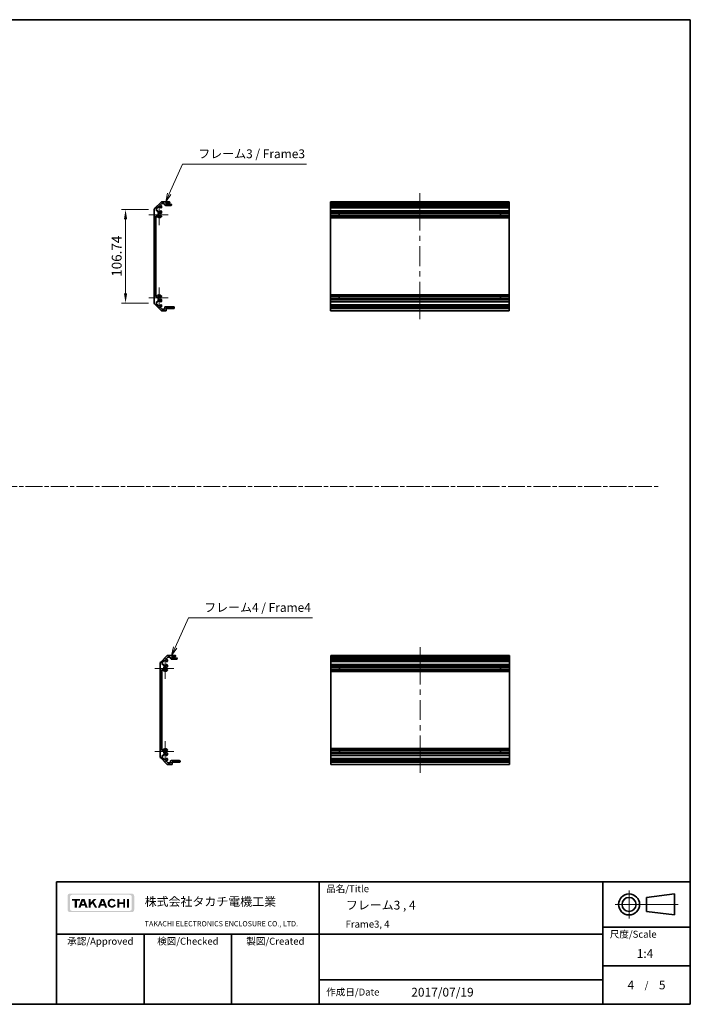
# Model space of a CAD drawing. Units: millimetres. Extents: x 0 to 8056, y -9 to 1405.
# Drawn here: x 6106 to 6873, y 0 to 1124 of the extents above; entities that cross this region are included whole.
import ezdxf
from ezdxf.enums import TextEntityAlignment as Align

# ---------------------------------------------------------------- set-up
doc = ezdxf.new("R2010")
doc.units = ezdxf.units.MM
doc.header["$LTSCALE"] = 4.5
doc.linetypes.add('CHAIN', pattern=[0.35429999999999995, 0.2362, -0.0295, 0.0591, -0.0295])
doc.layers.get('Defpoints').update_dxf_attribs({"lineweight": 25})
for name, color, linetype, lineweight in [('Border (ISO)', 7, 'Continuous', 35), ('Center Mark (ISO)', 131, 'Continuous', 18), ('Centerline (ISO)', 131, 'Continuous', 18), ('Dimension (ISO)', 7, 'Continuous', 18), ('Dimension (ISO) @ 1', 7, 'Continuous', 18), ('Hatch (ISO)', 1, 'Continuous', 18), ('Sketch Geometry (ISO)', 7, 'Continuous', 18), ('Symbol (ISO)', 7, 'Continuous', 18), ('Title (ISO)', 7, 'Continuous', 35), ('Visible (ISO)', 7, 'Continuous', 35), ('Visible Narrow (ISO)', 7, 'Continuous', 25)]:
    doc.layers.add(name, color=color, linetype=linetype, lineweight=lineweight)
doc.styles.add('Note Text (TK)', font='txt')
doc.styles.add('文字スタイル67', font='arial.ttf')
doc.dimstyles.new('Default - Method 1b (TK)', dxfattribs={"dimscale": 4.5, "dimtxt": 2.5, "dimasz": 2.5, "dimexe": 1, "dimexo": 1.499999999999999, "dimgap": 1, "dimtad": 1, "dimtoh": 1, "dimrnd": 1e-08, "dimdsep": 46, "dimtxsty": 'Note Text (TK)', "dimcen": 0.09, "dimdle": 5, "dimclrd": 100, "dimclre": 100, "dimclrt": 7, "dimadec": 1, "dimazin": 1, "dimtfac": 1, "dimtmove": 0, "dimatfit": 3, "dimfxl": 1, "dimtolj": 1, "dimlwd": -1, "dimlwe": -1, "dimarcsym": 0})

# ---------------------------------------------------------------- blocks, each defined once
blk = doc.blocks.new('図面枠 tk図枠')
at = {"layer": 'Border (ISO)'}
for p, q in [((14.49999999999999, 289), (405.4999999999997, 289)), ((405.4999999999997, 289), (405.4999999999997, 8.000000000000009)), ((14.50000000000001, 8.000000000000009), (405.4999999999997, 8.000000000000009))]:
    blk.add_line(p, q, dxfattribs=at)
blk = doc.blocks.new('表題欄 tk表題欄')
at = {"layer": 'Hatch (ISO)'}
h = blk.add_hatch(color=256, dxfattribs=at)
edge = h.paths.add_edge_path(flags=0)
edge.add_arc((95.57537688673351, 236.2990653650367), 0.5958259999999997, 269.9999999999897, 360)
edge.add_line((96.17120288673351, 236.2990653650368), (96.1712028867335, 239.7107813650365))
edge.add_arc((95.5753768867335, 239.7107813650366), 0.5958259999999997, 0, 90.0000000000068)
edge.add_line((95.57537688673342, 240.3066073650366), (79.13710888673356, 240.3066073650366))
edge.add_arc((79.13710888673353, 239.7107813650366), 0.5958259999999997, 89.99999999999744, 180)
edge.add_line((78.54128288673351, 239.7107813650365), (78.54128288673331, 236.2990653650368))
edge.add_arc((79.13710888673332, 236.2990653650365), 0.5958259999999997, 180, 270.0000000000231)
edge.add_line((79.13710888673356, 235.7032393650365), (95.57537688673342, 235.7032393650367))
edge = h.paths.add_edge_path()
edge.add_line((77.83935088673356, 239.9556413650365), (77.83935088673356, 236.0542053650368))
edge.add_arc((78.54128288673346, 236.0542053650367), 0.7019319999998938, 180, 270.0000000000087)
edge.add_line((78.54128288673355, 235.3522733650368), (96.17120288673351, 235.3522733650368))
edge.add_arc((96.17120288673351, 236.0542053650367), 0.7019319999998921, 270, 360)
edge.add_line((96.8731348867334, 236.0542053650368), (96.87313488673352, 239.9556413650365))
edge.add_arc((96.1712028867336, 239.9556413650367), 0.7019319999998921, 0, 90.00000000000873)
edge.add_line((96.1712028867335, 240.6575733650367), (78.54128288673355, 240.6575733650366))
edge.add_arc((78.54128288673355, 239.9556413650365), 0.7019319999999984, 90, 180)
for points in [[(79.07181288673355, 239.1476033650369), (79.07181288673355, 238.6578833650367), (79.92066088673353, 238.6578833650367), (79.92066088673353, 236.6581933650368), (80.50832488673353, 236.6581933650368), (80.50832488673353, 238.6578833650367), (81.35717288673355, 238.6578833650367), (81.35717288673355, 239.1476033650369)], [(85.68407849525303, 236.6581933650368), (84.9434673993943, 237.8918698287545), (84.41792288673358, 237.3246628822781), (84.41792288673358, 236.6581933650368), (83.89555488673355, 236.6581933650368), (83.89555488673355, 239.1476033650369), (84.41792288673358, 239.1476033650369), (84.41792288673358, 238.0993979968839), (85.38913556809511, 239.1476033650369), (86.1069649084727, 239.1476033650369), (85.31925422435492, 238.2974470774499), (86.30334488673353, 236.6581933650368)], [(92.0914293961446, 239.1476033650369), (92.0914293961446, 236.6581933650368), (92.60971639614463, 236.6581933650368), (92.60971639614463, 237.6580383650368), (93.76872039614459, 237.6580383650368), (93.76872039614459, 236.6581933650368), (94.28700739614462, 236.6581933650368), (94.28700739614462, 239.1476033650369), (93.76872039614459, 239.1476033650369), (93.76872039614459, 238.1477583650367), (92.60971639614463, 238.1477583650367), (92.60971639614463, 239.1476033650369)], [(94.8420233961447, 239.1476033650369), (94.8420233961447, 236.6581933650368), (95.3643913961447, 236.6581933650368), (95.3643913961447, 239.1476033650369)]]:
    blk.add_hatch(color=256, dxfattribs=at).paths.add_polyline_path(points)
h = blk.add_hatch(color=256, dxfattribs=at)
h.paths.add_polyline_path([(82.59020695886475, 237.7110913650368), (81.95242681460245, 237.7110913650368), (82.27131688673356, 238.5794973650367)], flags=0)
h.paths.add_polyline_path([(82.77903014574996, 237.1968853650368), (81.76360362771717, 237.1968853650368), (81.56578886050404, 236.6581933650368), (80.94907288673355, 236.6581933650368), (81.86321688673355, 239.1476033650369), (82.67941688673353, 239.1476033650369), (83.59356088673351, 236.6581933650368), (82.97684491296302, 236.6581933650368)])
h = blk.add_hatch(color=256, dxfattribs=at)
h.paths.add_polyline_path([(87.52707281460243, 237.7110913650368), (88.16485295886469, 237.7110913650368), (87.84596288673359, 238.5794973650367)], flags=0)
h.paths.add_polyline_path([(87.14043486050403, 236.6581933650368), (87.3382496277172, 237.1968853650368), (88.35367614574989, 237.1968853650368), (88.551490912963, 236.6581933650368), (89.16820688673344, 236.6581933650368), (88.25406288673351, 239.1476033650369), (87.43786288673356, 239.1476033650369), (86.52371888673358, 236.6581933650368)])
h = blk.add_hatch(color=256, dxfattribs=at)
edge = h.paths.add_edge_path()
edge.add_arc((90.52309888673331, 237.9028983650369), 1.273272000000011, 38.55054079078439, 336.5820184016556)
edge.add_line((91.69149139614443, 237.3968543650369), (91.17255542714857, 237.6216113977801))
edge.add_ellipse((90.52309888673351, 237.9028983650369), major_axis=(0, -0.7998759999999119), ratio=0.8673469387756529, start_angle=128.5505407907963, end_angle=426.582018401653, ccw=False)
edge.add_line((91.09381514418376, 238.3576891122095), (91.51887237036831, 238.6964075050431))
at = {"layer": 'Title (ISO)'}
for p, q in [((74.70882392282105, 244.052739026017), (255.7088239228211, 244.052739026017)), ((74.70882392282105, 209.052739026017), (74.70882392282105, 244.052739026017)), ((149.7088239228211, 244.052739026017), (149.7088239228211, 209.052739026017)), ((230.7088239228211, 244.052739026017), (230.7088239228211, 209.052739026017)), ((255.7088239228211, 244.052739026017), (255.7088239228211, 209.052739026017)), ((243.2088239228211, 239.552739026017), (251.2088239228211, 240.5527390260171)), ((243.2088239228211, 239.552739026017), (243.2088239228211, 235.552739026017)), ((251.2088239228211, 234.552739026017), (251.2088239228211, 240.5527390260171)), ((243.2088239228211, 235.552739026017), (251.2088239228211, 234.552739026017)), ((230.7088239228211, 231.052739026017), (255.7088239228211, 231.052739026017)), ((74.70882392282105, 229.052739026017), (230.7088239228211, 229.052739026017)), ((99.70882392282108, 229.052739026017), (99.70882392282108, 209.052739026017)), ((124.708823922821, 229.052739026017), (124.708823922821, 209.052739026017)), ((230.7088239228211, 220.052739026017), (255.7088239228211, 220.052739026017)), ((149.7088239228211, 216.052739026017), (230.7088239228211, 216.052739026017)), ((255.7088239228211, 209.052739026017), (74.70882392282105, 209.052739026017))]:
    blk.add_line(p, q, dxfattribs=at)
at = {"layer": 'Title (ISO)', "color": 4, "linetype": 'CHAIN', "lineweight": 18, "ltscale": 8.889559745788574}
blk.add_line((238.2088239228211, 241.552739026017), (238.2088239228211, 233.552739026017), dxfattribs=at)
at = {"layer": 'Title (ISO)', "color": 4, "linetype": 'CHAIN', "lineweight": 18, "ltscale": 20.00163269042969}
blk.add_line((252.2088239228211, 237.552739026017), (234.2088239228211, 237.552739026017), dxfattribs=at)
at = {"layer": 'Title (ISO)'}
for radius in [3, 2]:
    blk.add_circle((238.2088239228211, 237.552739026017), radius, dxfattribs=at)
at = {"layer": 'Title (ISO)', "color": 1, "char_height": 2.000000029802321, "line_spacing_factor": 1.5, "style": 'Note Text (TK)'}
for s, insert, width, attachment_point in [('\\fＭＳ Ｐゴシック|b0|i0;品名/Title', (151.708823922821, 242.052739026017), 13.06432723999025, 4), ('\\fＭＳ Ｐゴシック|b0|i0;承認/Approved', (87.20882392282108, 227.052739026017), 19.32163715362549, 5), ('\\fＭＳ Ｐゴシック|b0|i0;検図/Checked', (112.208823922821, 227.052739026017), 18.32748532295227, 5), ('\\fＭＳ Ｐゴシック|b0|i0;製図/Created', (137.2088239228211, 227.052739026017), 17.47368454933166, 5), ('\\fＭＳ Ｐゴシック|b0|i0;尺度/Scale', (232.7088239228211, 229.052739026017), 14.33918118476867, 4), ('\\fＭＳ Ｐゴシック|b0|i0;作成日/Date', (151.708823922821, 212.552739026017), 16.39766097068788, 4)]:
    blk.add_mtext(s, dxfattribs=dict(at, insert=insert, width=width, attachment_point=attachment_point))
at = {"layer": 'Title (ISO)', "color": 7, "line_spacing_factor": 1.5, "style": 'Note Text (TK)'}
for s, insert, char_height, attachment_point in [('株式会社タカチ電機工業', (99.87313488673342, 238.052739026017), 2.5, 4), ('\\fＭＳ Ｐゴシック|b0|i0;/', (243.2088239228211, 214.552739026017), 2.000000029802321, 5)]:
    blk.add_mtext(s, dxfattribs=dict(at, insert=insert, char_height=char_height, attachment_point=attachment_point))
at = {"layer": 'Title (ISO)', "color": 7, "insert": (99.87313488673342, 232.052739026017), "char_height": 1.49859994649887, "width": 48.16879749298095, "attachment_point": 4, "line_spacing_factor": 1.5, "style": 'Note Text (TK)'}
blk.add_mtext('\\fArial|b0|i0;TAKACHI ELECTRONICS ENCLOSURE CO., LTD.', dxfattribs=at)
at = {"layer": 'Title (ISO)', "color": 7}
for tag, p, height, style in [('<品名>_001', (157.027005730843, 235.5754662581048), 2.5, 'Note Text (TK)'), ('<Title>_001', (157.4387011349265, 230.5513747487906), 2.000000029802321, '文字スタイル67'), ('作成日_001', (175.632119106648, 211.2601253517655), 2.5, 'Note Text (TK)'), ('<ページ_No.>_001', (238.0980284456275, 213.302739026017), 2.5, 'Note Text (TK)'), ('<総ページ数>_001', (246.7997329866371, 213.302739026017), 2.5, 'Note Text (TK)')]:
    blk.add_attdef(tag, p, '', height=height, dxfattribs=dict(at, style=style))
at = {"layer": 'Title (ISO)', "color": 7, "style": 'Note Text (TK)'}
for tag, p in [('<尺度>', (243.2088239228211, 223.5527390260171)), ('<承認>', (87.20882392282108, 217.052739026017))]:
    blk.add_attdef(tag, text='', height=2.5, dxfattribs=at).set_placement(p, align=Align.MIDDLE_CENTER)
blk = doc.blocks.new('*D108')
at = {"layer": 'Defpoints', "color": 0}
for p in [(6227.321690939788, 907.2524512390328), (6260.136715175756, 907.2524512390328), (6260.136715175756, 800.5093054885255)]:
    blk.add_point(p, dxfattribs=at)
at = {"layer": 'Dimension (ISO)', "color": 100}
for p, q in [((6253.386715175756, 907.2524512390328), (6222.821690939788, 907.2524512390328)), ((6227.321690939788, 811.7593054885253), (6227.321690939788, 896.0024512390329)), ((6253.386715175756, 800.5093054885255), (6222.821690939788, 800.5093054885255))]:
    blk.add_line(p, q, dxfattribs=at)
for points in [[(6225.446690939786, 896.0024512390329), (6229.196690939788, 896.0024512390329), (6227.321690939788, 907.2524512390328)], [(6225.446690939786, 811.7593054885253), (6229.196690939788, 811.7593054885253), (6227.321690939788, 800.5093054885255)]]:
    blk.add_solid(points, dxfattribs=at)
at = {"layer": 'Dimension (ISO)', "color": 7, "insert": (6217.196690939785, 830.5362171960737), "char_height": 11.25, "attachment_point": 4, "rotation": 90, "style": 'Note Text (TK)'}
blk.add_mtext('\\A1;106.74', dxfattribs=at)
blk = doc.blocks.new('引出線注記6')
at = {"layer": 'Symbol (ISO)', "color": 100}
for p, q in [((256.6833385144901, 239.3024020887998), (260.4637143637754, 247.7557127917948)), ((260.4637143637754, 247.7557127917948), (264.7749797762308, 247.7557127917948)), ((264.7749797762308, 247.7557127917948), (295.886091417161, 247.7557127917948)), ((256.2269018501096, 239.5065235511922), (255.6627312025283, 237.0202187668974)), ((256.6833385144901, 239.3024020887998), (255.6627312025283, 237.0202187668974)), ((255.6627312025283, 237.0202187668974), (257.1397751788706, 239.0982806264075))]:
    blk.add_line(p, q, dxfattribs=at)
at = {"layer": 'Symbol (ISO)', "color": 7, "insert": (264.9829803087122, 248.7012537265959), "char_height": 2.5, "attachment_point": 7, "style": 'Note Text (TK)'}
blk.add_mtext('フレーム3 / Frame3', dxfattribs=at)
blk = doc.blocks.new('引出線注記7')
at = {"layer": 'Symbol (ISO)', "color": 100}
for p, q in [((258.3633603573749, 109.8255894727527), (262.1437362066601, 118.2789001757476)), ((262.1437362066601, 118.2789001757476), (266.4550016191156, 118.2789001757476)), ((266.4550016191156, 118.2789001757476), (297.5661132600458, 118.2789001757476)), ((257.9069236929945, 110.0297109351451), (257.3427530454131, 107.5434061508502)), ((258.3633603573749, 109.8255894727527), (257.3427530454131, 107.5434061508502)), ((257.3427530454131, 107.5434061508502), (258.8197970217554, 109.6214680103603))]:
    blk.add_line(p, q, dxfattribs=at)
at = {"layer": 'Symbol (ISO)', "color": 7, "insert": (266.663002151597, 119.2244411105487), "char_height": 2.5, "attachment_point": 7, "style": 'Note Text (TK)'}
blk.add_mtext('フレーム4 / Frame4', dxfattribs=at)

msp = doc.modelspace()

# ---------------------------------------------------------------- linework, layer by layer
at = {"layer": 'Center Mark (ISO)', "linetype": 'Continuous'}
for p, q in [((6265.836715175752, 901.3808783637786), (6265.836715175752, 913.1808783637787)), ((6265.836715175752, 901.3808783637786), (6254.036715175752, 901.3808783637786)), ((6265.836715175752, 901.3808783637786), (6275.836715175752, 901.3808783637786)), ((6265.836715175752, 901.3808783637786), (6265.836715175752, 889.5808783637787)), ((6265.836715175752, 806.3808783637787), (6265.836715175752, 818.1808783637787)), ((6265.836715175752, 806.3808783637787), (6254.036715175752, 806.3808783637787)), ((6265.836715175752, 806.3808783637787), (6275.836715175752, 806.3808783637787)), ((6265.836715175752, 806.3808783637787), (6265.836715175752, 794.5808783637787)), ((6272.556802547292, 383.4736278995901), (6272.556802547292, 395.2736278995902)), ((6272.556802547292, 383.4736278995901), (6260.756802547291, 383.4736278995901)), ((6272.556802547292, 383.4736278995901), (6282.556802547291, 383.4736278995901)), ((6272.556802547292, 383.4736278995901), (6272.556802547292, 371.6736278995901)), ((6272.556802547292, 288.4736278995902), (6272.556802547292, 300.2736278995902)), ((6272.556802547292, 288.4736278995902), (6260.756802547291, 288.4736278995902)), ((6272.556802547292, 288.4736278995902), (6282.556802547291, 288.4736278995902)), ((6272.556802547292, 288.4736278995902), (6272.556802547292, 276.6736278995901))]:
    msp.add_line(p, q, dxfattribs=at)
at = {"layer": 'Centerline (ISO)'}
for p, q in [((6563.530267751687, 916.0808783637787), (6563.530267751687, 926.0808783637787)), ((6563.530267751687, 916.0808783637787), (6563.530267751687, 906.0808783637787)), ((6563.530267751686, 792.1808783637787), (6563.530267751686, 802.1808783637787)), ((6563.530267751686, 792.1808783637787), (6563.530267751684, 782.1808783637786)), ((6563.817589678392, 397.6736278995902), (6563.817589678392, 407.6736278995902)), ((6563.817589678392, 397.6736278995902), (6563.817589678392, 387.6736278995902)), ((6563.817589678389, 274.2736278995902), (6563.817589678389, 284.2736278995902)), ((6563.817589678389, 274.2736278995902), (6563.817589678388, 264.2736278995902))]:
    msp.add_line(p, q, dxfattribs=at)
at = {"layer": 'Centerline (ISO)', "linetype": 'Continuous'}
for p, q in [((6563.530267751687, 906.0808783637787), (6563.530267751686, 883.4475450304452)), ((6563.530267751686, 877.4475450304452), (6563.530267751686, 871.4475450304456)), ((6563.530267751686, 865.4475450304456), (6563.530267751686, 842.8142116971121)), ((6563.530267751686, 836.8142116971123), (6563.530267751686, 830.8142116971122)), ((6563.530267751686, 824.8142116971122), (6563.530267751686, 802.1808783637787)), ((6563.817589678392, 387.6736278995902), (6563.817589678389, 365.2069612329235)), ((6563.817589678389, 359.2069612329233), (6563.817589678389, 353.2069612329233)), ((6563.817589678389, 347.2069612329235), (6563.817589678389, 324.7402945662567)), ((6563.817589678389, 318.7402945662567), (6563.817589678389, 312.7402945662567)), ((6563.817589678389, 306.7402945662567), (6563.817589678389, 284.2736278995902))]:
    msp.add_line(p, q, dxfattribs=at)
at = {"layer": 'Sketch Geometry (ISO)', "color": 4, "linetype": 'CHAIN', "ltscale": 18.19418334960937}
msp.add_line((5329.913507187907, 591.2178668636022), (6837.968008147375, 591.2178668636022), dxfattribs=at)
at = {"layer": 'Visible (ISO)'}
for p, q in [((6260.722501613379, 908.6666648014057), (6267.550928738128, 915.4950919261519)), ((6264.286715175753, 910.4808783637787), (6264.286715175753, 909.0808783637787)), ((6267.086715175752, 910.4808783637787), (6264.286715175753, 910.4808783637787)), ((6267.086715175752, 909.0808783637787), (6267.086715175752, 910.4808783637787)), ((6268.735852978617, 914.1344317543719), (6267.185852978617, 912.584431754372)), ((6267.53940636921, 911.7308783637787), (6267.836715175752, 911.7308783637787)), ((6268.336715175752, 911.2308783637789), (6268.336715175752, 909.5808783637787)), ((6268.965142300498, 916.0808783637787), (6277.336715175752, 916.0808783637787)), ((6270.612182143597, 914.2808783637788), (6269.089406369211, 914.2808783637788)), ((6272.687543548564, 912.1986964443635), (6270.98588680294, 914.1130602831937)), ((6279.336715175752, 912.0308783637787), (6273.061248207906, 912.0308783637787)), ((6273.836715175752, 914.8808783637788), (6273.836715175752, 913.2308783637787)), ((6277.336715175752, 914.8808783637788), (6273.836715175752, 914.8808783637788)), ((6273.836715175752, 913.2308783637787), (6279.336715175752, 913.2308783637787)), ((6277.836715175752, 915.5808783637787), (6277.836715175752, 915.3808783637787)), ((6279.836715175752, 912.7308783637786), (6279.836715175752, 912.5308783637787)), ((6461.530267751688, 916.0808783637787), (6665.530267751687, 916.0808783637787)), ((6461.530267751688, 915.5808783637787), (6461.530267751688, 916.0808783637787)), ((6461.530267751688, 915.5808783637787), (6461.530267751688, 915.3808783637787)), ((6461.530267751688, 914.8808783637788), (6461.530267751688, 915.3808783637787)), ((6461.530267751685, 914.8808783637788), (6461.530267751685, 913.2308783637787)), ((6461.530267751688, 914.8808783637788), (6665.530267751687, 914.8808783637788)), ((6461.530267751688, 913.2308783637787), (6665.530267751688, 913.2308783637787)), ((6461.530267751689, 912.7308783637786), (6461.530267751688, 913.2308783637787)), ((6461.530267751689, 912.7308783637786), (6461.530267751689, 912.5308783637787)), ((6461.530267751688, 912.0308783637787), (6461.530267751689, 912.5308783637787)), ((6461.530267751681, 912.0308783637787), (6461.530267751682, 911.7308783637787)), ((6461.530267751688, 912.0308783637787), (6665.530267751688, 912.0308783637787)), ((6461.530267751682, 911.7308783637787), (6665.530267751681, 911.7308783637787)), ((6461.530267751682, 911.2308783637789), (6461.530267751682, 911.7308783637787)), ((6461.530267751682, 911.2308783637789), (6461.530267751682, 909.5808783637787)), ((6665.530267751687, 916.0808783637787), (6665.530267751688, 915.5808783637787)), ((6665.530267751688, 915.3808783637787), (6665.530267751688, 915.5808783637787)), ((6665.530267751688, 915.3808783637787), (6665.530267751687, 914.8808783637788)), ((6665.530267751686, 913.2308783637787), (6665.530267751686, 914.8808783637788)), ((6665.530267751688, 913.2308783637787), (6665.53026775169, 912.7308783637786)), ((6665.53026775169, 912.5308783637787), (6665.53026775169, 912.7308783637786)), ((6665.53026775169, 912.5308783637787), (6665.530267751688, 912.0308783637787)), ((6665.530267751681, 911.7308783637787), (6665.530267751681, 912.0308783637787)), ((6665.530267751681, 911.7308783637787), (6665.530267751681, 911.2308783637789)), ((6665.530267751681, 909.5808783637787), (6665.530267751681, 911.2308783637789)), ((6260.136715175752, 800.5093054885247), (6260.136715175752, 907.2524512390326)), ((6261.936715175752, 899.4711388479883), (6261.936715175752, 808.2906178795688)), ((6262.586715175753, 909.0808783637787), (6262.586715175753, 905.6808783637787)), ((6264.286715175753, 909.0808783637787), (6262.586715175753, 909.0808783637787)), ((6262.586715175753, 905.6808783637787), (6264.286715175753, 905.6808783637787)), ((6264.286715175753, 905.6808783637787), (6264.286715175753, 904.2808783637786)), ((6264.286715175753, 904.2808783637786), (6267.086715175752, 904.2808783637786)), ((6267.836715175752, 909.0808783637787), (6267.086715175752, 909.0808783637787)), ((6267.086715175752, 905.6808783637787), (6267.836715175752, 905.6808783637787)), ((6267.086715175752, 904.2808783637786), (6267.086715175752, 905.6808783637787)), ((6268.336715175752, 905.1808783637786), (6268.336715175752, 903.0535594394082)), ((6268.336715175752, 899.708197288149), (6268.336825428471, 899.1940180053152)), ((6461.530267751682, 909.0808783637787), (6461.530267751682, 909.5808783637787)), ((6461.53026775168, 909.0808783637787), (6461.53026775168, 905.6808783637787)), ((6461.530267751682, 909.0808783637787), (6665.530267751681, 909.0808783637787)), ((6461.530267751682, 905.6808783637787), (6665.530267751681, 905.6808783637787)), ((6461.530267751682, 905.1808783637786), (6461.530267751682, 905.6808783637787)), ((6461.530267751682, 905.1808783637786), (6461.530267751682, 903.0535594394082)), ((6461.530267751682, 903.0535594394082), (6665.530267751681, 903.0535594394082)), ((6461.530267751682, 902.5106303744914), (6461.530267751682, 903.0535594394082)), ((6461.530267751681, 902.5106303744914), (6461.530267751681, 900.251126353066)), ((6461.530267751682, 902.5106303744914), (6665.530267751681, 902.5106303744914)), ((6461.530267751682, 899.708197288149), (6461.530267751682, 900.251126353066)), ((6461.530267751682, 900.251126353066), (6665.530267751681, 900.251126353066)), ((6461.530267751682, 899.708197288149), (6665.530267751681, 899.708197288149)), ((6461.530267751682, 899.708197288149), (6461.530267751682, 899.1940180053152)), ((6471.530267751681, 900.2427161302852), (6471.530267751681, 902.519040597272)), ((6655.530267751682, 902.519040597272), (6655.530267751682, 900.2427161302852)), ((6665.530267751681, 909.5808783637787), (6665.530267751681, 909.0808783637787)), ((6665.53026775168, 905.6808783637787), (6665.53026775168, 909.0808783637787)), ((6665.530267751681, 905.6808783637787), (6665.530267751681, 905.1808783637786)), ((6665.530267751681, 903.0535594394082), (6665.530267751681, 905.1808783637786)), ((6665.530267751681, 903.0535594394082), (6665.530267751681, 902.5106303744914)), ((6665.53026775168, 900.251126353066), (6665.53026775168, 902.5106303744914)), ((6665.530267751681, 900.251126353066), (6665.530267751681, 899.708197288149)), ((6665.530267751681, 899.1940180053152), (6665.530267751681, 899.708197288149)), ((6461.530267751682, 899.1940180053152), (6665.530267751681, 899.1940180053152)), ((6461.530267751682, 898.8572700896698), (6461.530267751682, 899.1940180053152)), ((6461.530267751681, 897.9807619362489), (6461.530267751682, 898.8572700896698)), ((6461.530267751678, 897.9807619362489), (6461.530267751678, 809.7809947913086)), ((6461.530267751681, 897.9807619362489), (6665.530267751681, 897.9807619362489)), ((6665.530267751681, 899.1940180053152), (6665.530267751681, 898.8572700896698)), ((6665.530267751681, 898.8572700896698), (6665.530267751681, 897.9807619362489)), ((6665.530267751679, 809.7809947913086), (6665.530267751679, 897.9807619362489)), ((6461.530267751682, 808.9044866378879), (6461.530267751681, 809.7809947913086)), ((6461.530267751681, 809.7809947913086), (6665.530267751681, 809.7809947913086)), ((6665.530267751681, 809.7809947913086), (6665.530267751681, 808.9044866378877)), ((6267.550928738128, 792.2666648014057), (6260.722501613379, 799.0950919261518)), ((6262.586715175753, 802.0808783637787), (6262.586715175753, 798.6808783637786)), ((6264.286715175752, 802.0808783637787), (6262.586715175753, 802.0808783637787)), ((6262.586715175753, 798.6808783637786), (6264.286715175752, 798.6808783637786)), ((6264.286715175752, 803.4808783637785), (6264.286715175752, 802.0808783637787)), ((6267.086715175752, 803.4808783637785), (6264.286715175752, 803.4808783637785)), ((6264.286715175752, 798.6808783637786), (6264.286715175752, 797.2808783637787)), ((6267.086715175752, 802.0808783637787), (6267.086715175752, 803.4808783637785)), ((6267.836715175752, 802.0808783637787), (6267.086715175752, 802.0808783637787)), ((6267.086715175752, 798.6808783637786), (6267.836715175752, 798.6808783637786)), ((6267.086715175752, 797.2808783637787), (6267.086715175752, 798.6808783637786)), ((6268.336825428471, 808.5677387222421), (6268.336715175752, 808.0535594394081)), ((6268.336715175752, 804.7081972881487), (6268.336715175752, 802.5808783637787)), ((6268.336715175752, 798.1808783637786), (6268.336715175752, 796.5308783637786)), ((6461.530267751682, 808.5677387222421), (6461.530267751682, 808.9044866378879)), ((6461.530267751682, 808.5677387222421), (6665.530267751681, 808.5677387222421)), ((6461.530267751682, 808.5677387222421), (6461.530267751682, 808.0535594394081)), ((6461.530267751682, 808.0535594394081), (6665.530267751681, 808.0535594394081)), ((6461.530267751682, 807.5106303744913), (6461.530267751682, 808.0535594394081)), ((6461.530267751681, 807.5106303744917), (6461.530267751681, 805.2511263530657)), ((6461.530267751682, 807.5106303744913), (6665.530267751681, 807.5106303744913)), ((6461.530267751682, 804.7081972881487), (6461.530267751682, 805.2511263530657)), ((6461.530267751682, 805.2511263530657), (6665.530267751681, 805.2511263530657)), ((6461.530267751682, 804.7081972881487), (6665.530267751681, 804.7081972881487)), ((6461.530267751682, 804.7081972881487), (6461.530267751682, 802.5808783637787)), ((6461.530267751682, 802.0808783637787), (6461.530267751682, 802.5808783637787)), ((6461.53026775168, 802.0808783637787), (6461.53026775168, 798.6808783637786)), ((6461.530267751682, 802.0808783637787), (6665.530267751681, 802.0808783637787)), ((6461.530267751682, 798.6808783637786), (6665.530267751681, 798.6808783637786)), ((6461.530267751682, 798.1808783637786), (6461.530267751682, 798.6808783637786)), ((6461.530267751682, 798.1808783637786), (6461.530267751682, 796.5308783637786)), ((6471.530267751681, 805.2427161302855), (6471.530267751681, 807.5190405972719)), ((6655.530267751682, 807.5190405972719), (6655.530267751682, 805.2427161302855)), ((6665.530267751681, 808.9044866378879), (6665.530267751681, 808.5677387222423)), ((6665.530267751681, 808.0535594394081), (6665.530267751681, 808.5677387222421)), ((6665.530267751681, 808.0535594394081), (6665.530267751681, 807.5106303744913)), ((6665.53026775168, 805.251126353066), (6665.53026775168, 807.5106303744917)), ((6665.530267751681, 805.2511263530657), (6665.530267751681, 804.7081972881487)), ((6665.530267751681, 802.5808783637787), (6665.530267751681, 804.7081972881487)), ((6665.530267751681, 802.5808783637787), (6665.530267751681, 802.0808783637787)), ((6665.53026775168, 798.6808783637786), (6665.53026775168, 802.0808783637787)), ((6665.530267751681, 798.6808783637786), (6665.530267751681, 798.1808783637786)), ((6665.530267751681, 796.5308783637786), (6665.530267751681, 798.1808783637786)), ((6264.286715175752, 797.2808783637787), (6267.086715175752, 797.2808783637787)), ((6267.185852978617, 795.1773249731854), (6268.735852978617, 793.6273249731854)), ((6267.836715175752, 796.0308783637787), (6267.53940636921, 796.0308783637787)), ((6273.336715175751, 791.6808783637787), (6268.965142300498, 791.6808783637787)), ((6269.089406369211, 793.4808783637787), (6271.536715175752, 793.4808783637787)), ((6272.036715175752, 793.9808783637787), (6272.036715175752, 795.6808783637787)), ((6272.536715175752, 796.1808783637787), (6282.336715175752, 796.1808783637787)), ((6273.836715175752, 794.1808783637786), (6273.836715175752, 792.1808783637787)), ((6282.336715175752, 794.1808783637786), (6273.836715175752, 794.1808783637786)), ((6282.836715175752, 795.6808783637787), (6282.836715175752, 794.6808783637786)), ((6461.530267751682, 796.1808783637787), (6461.530267751682, 796.5308783637786)), ((6461.530267751689, 796.1808783637787), (6665.53026775169, 796.1808783637787)), ((6461.530267751689, 795.6808783637787), (6461.530267751689, 796.1808783637787)), ((6461.530267751689, 795.6808783637787), (6461.530267751689, 794.6808783637786)), ((6461.530267751689, 794.1808783637786), (6461.530267751689, 794.6808783637786)), ((6461.530267751685, 794.1808783637786), (6461.530267751685, 792.1808783637787)), ((6461.530267751689, 794.1808783637786), (6665.53026775169, 794.1808783637786)), ((6461.530267751685, 791.6808783637787), (6461.530267751685, 792.1808783637787)), ((6461.530267751685, 791.6808783637787), (6665.530267751684, 791.6808783637787)), ((6665.530267751683, 796.5308783637786), (6665.530267751681, 796.1808783637787)), ((6665.53026775169, 796.1808783637787), (6665.53026775169, 795.6808783637787)), ((6665.53026775169, 794.6808783637786), (6665.53026775169, 795.6808783637787)), ((6665.53026775169, 794.6808783637786), (6665.53026775169, 794.1808783637786)), ((6665.530267751686, 792.1808783637787), (6665.530267751686, 794.1808783637786)), ((6665.530267751686, 792.1808783637787), (6665.530267751684, 791.6808783637787)), ((6267.442588984918, 390.759414337217), (6274.271016109666, 397.5878414619634)), ((6275.455940350156, 396.2271812901834), (6273.905940350156, 394.6771812901835)), ((6274.25949374075, 393.8236278995901), (6274.556802547291, 393.8236278995901)), ((6275.685229672038, 398.1736278995902), (6284.056802547291, 398.1736278995902)), ((6277.332269515135, 396.3736278995901), (6275.80949374075, 396.3736278995901)), ((6279.407630920104, 394.2914459801752), (6277.705974174478, 396.2058098190052)), ((6286.056802547292, 394.1236278995901), (6279.781335579446, 394.1236278995901)), ((6280.556802547291, 396.9736278995902), (6280.556802547291, 395.3236278995902)), ((6284.056802547291, 396.9736278995902), (6280.556802547291, 396.9736278995902)), ((6280.556802547291, 395.3236278995902), (6286.056802547292, 395.3236278995902)), ((6284.556802547291, 397.6736278995902), (6284.556802547291, 397.4736278995901)), ((6286.556802547291, 394.8236278995901), (6286.556802547291, 394.6236278995901)), ((6461.817589678391, 398.1736278995902), (6665.817589678391, 398.1736278995902)), ((6461.817589678394, 397.6736278995902), (6461.817589678391, 398.1736278995902)), ((6461.817589678394, 397.6736278995902), (6461.817589678394, 397.4736278995901)), ((6461.817589678391, 396.9736278995902), (6461.817589678394, 397.4736278995901)), ((6461.817589678388, 396.9736278995902), (6461.817589678388, 395.3236278995902)), ((6461.817589678391, 396.9736278995902), (6665.817589678391, 396.9736278995902)), ((6461.817589678394, 395.3236278995902), (6665.817589678393, 395.3236278995902)), ((6461.817589678394, 394.8236278995901), (6461.817589678394, 395.3236278995901)), ((6461.817589678394, 394.8236278995901), (6461.817589678394, 394.6236278995901)), ((6461.817589678394, 394.1236278995901), (6461.817589678394, 394.6236278995901)), ((6461.817589678382, 394.1236278995902), (6461.817589678384, 393.8236278995902)), ((6461.817589678394, 394.1236278995901), (6665.817589678393, 394.1236278995901)), ((6461.817589678384, 393.8236278995901), (6665.817589678383, 393.8236278995901)), ((6461.817589678384, 393.3236278995902), (6461.817589678384, 393.8236278995901)), ((6665.817589678391, 398.1736278995902), (6665.817589678393, 397.6736278995902)), ((6665.817589678393, 397.4736278995901), (6665.817589678393, 397.6736278995902)), ((6665.817589678393, 397.4736278995901), (6665.817589678391, 396.9736278995902)), ((6665.817589678389, 395.3236278995902), (6665.817589678389, 396.9736278995902)), ((6665.817589678393, 395.3236278995901), (6665.817589678393, 394.8236278995901)), ((6665.817589678393, 394.6236278995901), (6665.817589678393, 394.8236278995901)), ((6665.817589678393, 394.6236278995901), (6665.817589678393, 394.1236278995901)), ((6665.817589678383, 393.8236278995902), (6665.817589678383, 394.1236278995902)), ((6665.817589678383, 393.8236278995901), (6665.817589678383, 393.3236278995902)), ((6266.856802547291, 282.6020550243363), (6266.856802547291, 389.345200774844)), ((6269.306802547291, 391.1736278995901), (6269.306802547291, 387.7736278995902)), ((6271.006802547291, 391.1736278995901), (6269.306802547291, 391.1736278995901)), ((6269.306802547291, 387.7736278995902), (6271.006802547291, 387.7736278995902)), ((6271.006802547291, 392.5736278995901), (6271.006802547291, 391.1736278995901)), ((6273.806802547291, 392.5736278995901), (6271.006802547291, 392.5736278995901)), ((6271.006802547291, 387.7736278995902), (6271.006802547291, 386.3736278995901)), ((6271.006802547291, 386.3736278995901), (6273.806802547291, 386.3736278995901)), ((6273.806802547291, 391.1736278995901), (6273.806802547291, 392.5736278995901)), ((6274.556802547291, 391.1736278995901), (6273.806802547291, 391.1736278995901)), ((6273.806802547291, 387.7736278995902), (6274.556802547291, 387.7736278995902)), ((6273.806802547291, 386.3736278995901), (6273.806802547291, 387.7736278995902)), ((6275.056802547291, 393.3236278995902), (6275.056802547291, 391.6736278995902)), ((6275.056802547291, 387.2736278995902), (6275.056802547291, 385.1463089752198)), ((6461.817589678384, 393.3236278995902), (6461.817589678384, 391.6736278995902)), ((6461.817589678384, 391.1736278995902), (6461.817589678384, 391.6736278995902)), ((6461.817589678378, 391.1736278995901), (6461.817589678378, 387.7736278995902)), ((6461.817589678384, 391.1736278995901), (6665.817589678383, 391.1736278995901)), ((6461.817589678384, 387.7736278995902), (6665.817589678383, 387.7736278995902)), ((6461.817589678384, 387.2736278995902), (6461.817589678384, 387.7736278995902)), ((6461.817589678384, 387.2736278995902), (6461.817589678384, 385.1463089752198)), ((6461.817589678384, 385.1463089752198), (6665.817589678383, 385.1463089752198)), ((6461.817589678384, 384.603379910303), (6461.817589678384, 385.1463089752198)), ((6461.817589678378, 384.603379910303), (6461.817589678378, 382.3438758888773)), ((6461.817589678384, 384.603379910303), (6665.817589678383, 384.603379910303)), ((6461.817589678384, 381.8009468239605), (6461.817589678384, 382.3438758888773)), ((6461.817589678384, 382.3438758888773), (6665.817589678383, 382.3438758888773)), ((6471.817589678384, 382.3354656660969), (6471.817589678384, 384.6117901330833)), ((6655.817589678384, 384.6117901330833), (6655.817589678384, 382.3354656660969)), ((6665.817589678383, 391.6736278995902), (6665.817589678383, 393.3236278995902)), ((6665.817589678383, 391.6736278995902), (6665.817589678383, 391.1736278995902)), ((6665.817589678379, 387.7736278995902), (6665.817589678379, 391.1736278995901)), ((6665.817589678383, 387.7736278995902), (6665.817589678383, 387.2736278995902)), ((6665.817589678383, 385.1463089752198), (6665.817589678383, 387.2736278995902)), ((6665.817589678383, 385.1463089752198), (6665.817589678383, 384.603379910303)), ((6665.81758967838, 382.3438758888773), (6665.81758967838, 384.603379910303)), ((6665.817589678383, 382.3438758888773), (6665.817589678383, 381.8009468239605)), ((6268.656802547291, 381.5638883837999), (6268.656802547291, 290.3833674153803)), ((6275.056802547291, 381.8009468239605), (6275.05691280001, 381.2867675411266)), ((6461.817589678384, 381.8009468239605), (6665.817589678383, 381.8009468239605)), ((6461.817589678384, 381.8009468239605), (6461.817589678384, 381.2867675411266)), ((6461.817589678384, 381.2867675411266), (6665.817589678383, 381.2867675411266)), ((6461.817589678384, 380.9500196254811), (6461.817589678384, 381.2867675411266)), ((6461.817589678381, 380.0735114720603), (6461.817589678384, 380.9500196254811)), ((6461.817589678378, 380.0735114720603), (6461.817589678378, 291.8737443271199)), ((6461.817589678381, 380.0735114720603), (6665.817589678383, 380.0735114720603)), ((6665.817589678383, 381.2867675411266), (6665.817589678383, 381.8009468239605)), ((6665.817589678383, 381.2867675411266), (6665.817589678383, 380.9500196254811)), ((6665.817589678383, 380.9500196254811), (6665.817589678383, 380.0735114720603)), ((6665.817589678377, 291.8737443271199), (6665.817589678377, 380.0735114720603)), ((6274.271016109666, 274.359414337217), (6267.442588984918, 281.1878414619632)), ((6269.306802547291, 284.1736278995901), (6269.306802547291, 280.7736278995901)), ((6271.006802547291, 284.1736278995901), (6269.306802547291, 284.1736278995901)), ((6271.006802547291, 285.5736278995902), (6271.006802547291, 284.1736278995901)), ((6273.806802547291, 285.5736278995902), (6271.006802547291, 285.5736278995902)), ((6273.806802547291, 284.1736278995901), (6273.806802547291, 285.5736278995902)), ((6274.556802547291, 284.1736278995901), (6273.806802547291, 284.1736278995901)), ((6275.05691280001, 290.6604882580536), (6275.056802547291, 290.1463089752198)), ((6275.056802547291, 286.8009468239604), (6275.056802547291, 284.6736278995901)), ((6461.817589678384, 290.9972361736992), (6461.817589678381, 291.87374432712)), ((6461.817589678381, 291.8737443271199), (6665.817589678383, 291.8737443271199)), ((6461.817589678384, 290.6604882580536), (6461.817589678384, 290.9972361736991)), ((6461.817589678384, 290.6604882580536), (6665.817589678383, 290.6604882580536)), ((6461.817589678384, 290.6604882580536), (6461.817589678384, 290.1463089752198)), ((6461.817589678384, 290.1463089752198), (6665.817589678383, 290.1463089752198)), ((6461.817589678384, 289.6033799103029), (6461.817589678384, 290.1463089752197)), ((6461.817589678378, 289.603379910303), (6461.817589678378, 287.3438758888773)), ((6461.817589678384, 289.6033799103029), (6665.817589678383, 289.6033799103029)), ((6461.817589678384, 286.8009468239604), (6461.817589678384, 287.3438758888773)), ((6461.817589678384, 287.3438758888773), (6665.817589678383, 287.3438758888773)), ((6461.817589678384, 286.8009468239604), (6665.817589678383, 286.8009468239604)), ((6461.817589678384, 286.8009468239604), (6461.817589678384, 284.6736278995901)), ((6461.817589678384, 284.1736278995901), (6461.817589678384, 284.6736278995901)), ((6461.817589678378, 284.1736278995901), (6461.817589678378, 280.7736278995901)), ((6461.817589678384, 284.1736278995901), (6665.817589678383, 284.1736278995901)), ((6471.817589678384, 287.3354656660969), (6471.817589678384, 289.6117901330835)), ((6655.817589678384, 289.6117901330835), (6655.817589678384, 287.3354656660969)), ((6665.817589678383, 291.87374432712), (6665.817589678383, 290.9972361736992)), ((6665.817589678383, 290.9972361736991), (6665.817589678383, 290.6604882580536)), ((6665.817589678383, 290.1463089752198), (6665.817589678383, 290.6604882580536)), ((6665.817589678383, 290.1463089752198), (6665.817589678383, 289.6033799103029)), ((6665.81758967838, 287.3438758888773), (6665.81758967838, 289.603379910303)), ((6665.817589678383, 287.3438758888773), (6665.817589678383, 286.8009468239604)), ((6665.817589678383, 284.6736278995901), (6665.817589678383, 286.8009468239604)), ((6665.817589678383, 284.6736278995901), (6665.817589678383, 284.1736278995901)), ((6665.817589678379, 280.7736278995901), (6665.817589678379, 284.1736278995901)), ((6269.306802547291, 280.7736278995901), (6271.006802547291, 280.7736278995901)), ((6271.006802547291, 280.7736278995901), (6271.006802547291, 279.3736278995901)), ((6271.006802547291, 279.3736278995901), (6273.806802547291, 279.3736278995901)), ((6273.806802547291, 280.7736278995901), (6274.556802547291, 280.7736278995901)), ((6273.806802547291, 279.3736278995901), (6273.806802547291, 280.7736278995901)), ((6273.905940350156, 277.2700745089969), (6275.455940350156, 275.7200745089968)), ((6274.556802547291, 278.1236278995901), (6274.25949374075, 278.1236278995901)), ((6275.056802547291, 280.2736278995902), (6275.056802547291, 278.6236278995901)), ((6280.056802547291, 273.7736278995902), (6275.685229672038, 273.7736278995902)), ((6275.80949374075, 275.5736278995901), (6278.256802547291, 275.5736278995902)), ((6278.756802547293, 276.0736278995901), (6278.756802547293, 277.7736278995901)), ((6279.256802547291, 278.2736278995901), (6289.056802547293, 278.2736278995901)), ((6280.556802547291, 276.2736278995901), (6280.556802547291, 274.2736278995901)), ((6289.056802547293, 276.2736278995901), (6280.556802547291, 276.2736278995901)), ((6289.556802547291, 277.7736278995901), (6289.556802547291, 276.7736278995901)), ((6461.817589678384, 280.7736278995901), (6665.817589678383, 280.7736278995901)), ((6461.817589678384, 280.2736278995902), (6461.817589678384, 280.7736278995901)), ((6461.817589678384, 280.2736278995902), (6461.817589678384, 278.6236278995901)), ((6461.817589678384, 278.2736278995901), (6461.817589678384, 278.6236278995901)), ((6461.817589678396, 278.2736278995901), (6665.817589678396, 278.2736278995901)), ((6461.817589678396, 277.7736278995901), (6461.817589678396, 278.2736278995901)), ((6461.817589678396, 277.7736278995901), (6461.817589678396, 276.7736278995901)), ((6461.817589678396, 276.2736278995901), (6461.817589678396, 276.7736278995901)), ((6461.817589678388, 276.2736278995901), (6461.817589678388, 274.2736278995901)), ((6461.817589678396, 276.2736278995901), (6665.817589678396, 276.2736278995901)), ((6461.817589678388, 273.7736278995902), (6461.817589678388, 274.2736278995901)), ((6461.817589678388, 273.7736278995902), (6665.817589678387, 273.7736278995902)), ((6665.817589678383, 280.7736278995901), (6665.817589678383, 280.2736278995902)), ((6665.817589678383, 278.6236278995901), (6665.817589678383, 280.2736278995902)), ((6665.817589678383, 278.6236278995901), (6665.817589678383, 278.2736278995901)), ((6665.817589678396, 278.2736278995901), (6665.817589678396, 277.7736278995901)), ((6665.817589678396, 276.7736278995901), (6665.817589678396, 277.7736278995901)), ((6665.817589678396, 276.7736278995901), (6665.817589678396, 276.2736278995901)), ((6665.817589678389, 274.2736278995901), (6665.817589678389, 276.2736278995901)), ((6665.817589678389, 274.2736278995901), (6665.817589678387, 273.7736278995902))]:
    msp.add_line(p, q, dxfattribs=at)
for centre, radius, start, end in [((6267.53940636921, 912.2308783637787), 0.4999999999999936, 135.0000000000048, 270), ((6268.965142300498, 914.0808783637787), 2.000000000000019, 90, 135.0000000000048), ((6267.836715175752, 911.2308783637789), 0.4999999999999984, 0, 90), ((6269.089406369211, 913.7808783637787), 0.4999999999999585, 90, 135.0000000000048), ((6270.612182143597, 913.7808783637787), 0.5000000000000151, 41.63353933656406, 90), ((6273.061248207906, 912.5308783637787), 0.4999999999999807, 221.6335393365572, 270), ((6277.336715175752, 915.5808783637787), 0.4999999999999938, 0, 90), ((6277.336715175752, 915.3808783637787), 0.4999999999999984, 270, 0), ((6279.336715175752, 912.7308783637786), 0.4999999999999984, 0, 90), ((6279.336715175752, 912.5308783637787), 0.4999999999999917, 270, 0), ((6262.136715175753, 907.2524512390326), 1.999999999999995, 135.0000000000062, 180), ((6262.436454691542, 899.4711388479883), 0.499739515790288, 29.32052936234811, 180), ((6265.836715175752, 901.3808783637786), 3.400116427529798, 209.3205293623431, 312.0797868606127), ((6265.836715175752, 901.3808783637786), 1.799999999999996, 47.92021313938803, 312.0797868606135), ((6267.579143704315, 903.3106303744913), 0.7999999999999946, 227.920213139386, 341.2560987676187), ((6267.579143704315, 899.4511263530657), 0.8, 18.74390123239275, 132.079786860614), ((6267.836715175752, 909.5808783637787), 0.4999999999999984, 270, 0), ((6267.836715175752, 905.1808783637786), 0.5000000000000006, 0, 90), ((6267.579143704315, 899.4511263530659), 0.8001164275298558, 312.0797868606132, 341.2560987676148), ((6265.836715175752, 806.3808783637787), 3.400116427529814, 47.92021313938793, 150.6794706376568), ((6262.136715175753, 800.5093054885247), 1.99999999999998, 180, 224.9999999999952), ((6262.436454691542, 808.2906178795688), 0.4997395157902905, 180, 330.6794706376519), ((6265.836715175752, 806.3808783637787), 1.799999999999995, 47.92021313938803, 312.0797868606135), ((6267.579143704315, 808.3106303744914), 0.799999999999997, 227.920213139386, 341.2560987676275), ((6267.579143704315, 804.4511263530658), 0.7999999999999876, 18.74390123237249, 132.079786860614), ((6267.836715175752, 802.5808783637787), 0.499999999999986, 270, 0), ((6267.836715175752, 798.1808783637786), 0.4999999999999896, 0, 90), ((6267.579143704315, 808.3106303744916), 0.8001164275297513, 18.74390123238796, 47.92021313939021), ((6267.53940636921, 795.5308783637787), 0.4999999999999896, 90, 224.9999999999952), ((6268.965142300498, 793.6808783637786), 1.999999999999992, 224.9999999999937, 270), ((6267.836715175752, 796.5308783637786), 0.4999999999999883, 270, 0), ((6269.089406369211, 793.9808783637787), 0.500000000000182, 225.0000000000009, 270), ((6271.536715175752, 793.9808783637787), 0.5000000000000071, 270, 0), ((6272.536715175752, 795.6808783637787), 0.5000000000000027, 90, 180), ((6273.336715175751, 792.1808783637787), 0.4999999999999761, 270, 0), ((6282.336715175752, 795.6808783637787), 0.5000000000000071, 0, 90), ((6282.336715175752, 794.6808783637786), 0.5000000000000027, 270, 0), ((6274.25949374075, 394.3236278995902), 0.4999999999999936, 135.0000000000019, 270), ((6275.685229672038, 396.1736278995902), 2.000000000000019, 90, 135.0000000000062), ((6274.556802547291, 393.3236278995902), 0.4999999999999984, 0, 90), ((6275.80949374075, 395.8736278995902), 0.4999999999999585, 90, 135.0000000000048), ((6277.332269515135, 395.8736278995901), 0.5000000000000151, 41.63353933656406, 90), ((6279.781335579446, 394.6236278995901), 0.4999999999999807, 221.6335393365607, 270), ((6284.056802547291, 397.6736278995902), 0.4999999999999938, 0, 90), ((6284.056802547291, 397.4736278995901), 0.4999999999999984, 270, 0), ((6286.056802547292, 394.8236278995901), 0.4999999999999984, 0, 90), ((6286.056802547292, 394.6236278995901), 0.4999999999999917, 270, 0), ((6268.856802547293, 389.345200774844), 1.999999999999995, 135.0000000000056, 180), ((6272.556802547292, 383.4736278995901), 1.799999999999996, 47.92021313938803, 312.0797868606135), ((6274.299231075854, 385.403379910303), 0.7999999999999946, 227.920213139386, 341.2560987676144), ((6274.299231075854, 381.5438758888774), 0.8, 18.74390123238566, 132.0797868606125), ((6274.556802547291, 391.6736278995902), 0.4999999999999984, 270, 0), ((6274.556802547291, 387.2736278995902), 0.5000000000000006, 0, 90), ((6269.156542063083, 381.5638883837999), 0.499739515790288, 29.32052936234268, 180), ((6272.556802547292, 383.4736278995901), 3.400116427529798, 209.3205293623431, 312.0797868606127), ((6274.299231075854, 381.5438758888774), 0.8001164275298558, 312.0797868606147, 341.2560987676148), ((6268.856802547293, 282.6020550243363), 1.99999999999998, 180, 224.9999999999961), ((6269.156542063083, 290.3833674153803), 0.4997395157902905, 180, 330.6794706376574), ((6272.556802547292, 288.4736278995901), 3.400116427529814, 47.92021313938771, 150.6794706376568), ((6272.556802547292, 288.4736278995902), 1.799999999999995, 47.92021313938803, 312.0797868606135), ((6274.299231075854, 290.403379910303), 0.799999999999997, 227.9202131393875, 341.2560987676144), ((6274.299231075854, 286.5438758888773), 0.7999999999999876, 18.74390123237693, 132.0797868606125), ((6274.556802547291, 284.6736278995901), 0.499999999999986, 270, 0), ((6274.299231075854, 290.403379910303), 0.8001164275297513, 18.74390123238367, 47.92021313938871), ((6274.25949374075, 277.6236278995901), 0.4999999999999896, 90, 224.9999999999981), ((6275.685229672038, 275.7736278995901), 1.999999999999992, 224.999999999994, 270), ((6274.556802547291, 280.2736278995902), 0.4999999999999896, 0, 90), ((6274.556802547291, 278.6236278995901), 0.4999999999999883, 270, 0), ((6275.80949374075, 276.0736278995903), 0.500000000000182, 224.9999999999995, 270), ((6278.256802547291, 276.0736278995901), 0.5000000000000071, 270, 0), ((6279.256802547291, 277.7736278995901), 0.5000000000000027, 90, 180), ((6280.056802547291, 274.2736278995901), 0.4999999999999761, 270, 0), ((6289.056802547293, 277.7736278995901), 0.5000000000000071, 0, 90), ((6289.056802547293, 276.7736278995901), 0.5000000000000027, 270, 0)]:
    msp.add_arc(centre, radius, start, end, dxfattribs=at)
at = {"layer": 'Visible Narrow (ISO)'}
for p, q in [((6461.530267751688, 915.5808783637787), (6665.530267751688, 915.5808783637787)), ((6461.530267751688, 915.3808783637787), (6665.530267751688, 915.3808783637787)), ((6461.530267751689, 912.7308783637786), (6665.53026775169, 912.7308783637786)), ((6461.530267751689, 912.5308783637787), (6665.53026775169, 912.5308783637787)), ((6461.530267751682, 911.2308783637789), (6665.530267751681, 911.2308783637789)), ((6461.530267751682, 909.5808783637787), (6665.530267751681, 909.5808783637787)), ((6461.530267751682, 905.1808783637786), (6665.530267751681, 905.1808783637786)), ((6461.530267751682, 902.519040597272), (6471.530267751681, 902.519040597272)), ((6471.530267751681, 900.2427161302852), (6461.530267751682, 900.2427161302852)), ((6655.530267751682, 902.519040597272), (6665.530267751681, 902.519040597272)), ((6665.530267751681, 900.2427161302852), (6655.530267751682, 900.2427161302852)), ((6461.530267751682, 898.8572700896698), (6665.530267751681, 898.8572700896698)), ((6461.530267751682, 808.9044866378877), (6665.530267751681, 808.9044866378877)), ((6461.530267751682, 807.5190405972719), (6471.530267751681, 807.5190405972719)), ((6471.530267751681, 805.2427161302855), (6461.530267751682, 805.2427161302855)), ((6461.530267751682, 802.5808783637787), (6665.530267751681, 802.5808783637787)), ((6461.530267751682, 798.1808783637786), (6665.530267751681, 798.1808783637786)), ((6655.530267751682, 807.5190405972719), (6665.530267751681, 807.5190405972719)), ((6665.530267751681, 805.2427161302855), (6655.530267751682, 805.2427161302855)), ((6461.530267751682, 796.5308783637786), (6665.530267751681, 796.5308783637786)), ((6461.530267751689, 795.6808783637787), (6665.53026775169, 795.6808783637787)), ((6461.530267751689, 794.6808783637786), (6665.53026775169, 794.6808783637786)), ((6461.530267751685, 792.1808783637787), (6665.530267751686, 792.1808783637787)), ((6461.817589678394, 397.6736278995902), (6665.817589678393, 397.6736278995902)), ((6461.817589678394, 397.4736278995901), (6665.817589678393, 397.4736278995901)), ((6461.817589678394, 394.8236278995901), (6665.817589678393, 394.8236278995901)), ((6461.817589678394, 394.6236278995901), (6665.817589678393, 394.6236278995901)), ((6461.817589678384, 393.3236278995902), (6665.817589678383, 393.3236278995902)), ((6461.817589678384, 391.6736278995902), (6665.817589678383, 391.6736278995902)), ((6461.817589678384, 387.2736278995902), (6665.817589678383, 387.2736278995902)), ((6461.817589678384, 384.6117901330833), (6471.817589678384, 384.6117901330833)), ((6471.817589678384, 382.3354656660969), (6461.817589678384, 382.3354656660969)), ((6655.817589678384, 384.6117901330833), (6665.817589678383, 384.6117901330833)), ((6665.817589678383, 382.3354656660969), (6655.817589678384, 382.3354656660969)), ((6461.817589678384, 380.9500196254811), (6665.817589678383, 380.9500196254811)), ((6461.817589678384, 290.9972361736991), (6665.817589678383, 290.9972361736991)), ((6461.817589678384, 289.6117901330835), (6471.817589678384, 289.6117901330835)), ((6471.817589678384, 287.3354656660969), (6461.817589678384, 287.3354656660969)), ((6461.817589678384, 284.6736278995901), (6665.817589678383, 284.6736278995901)), ((6655.817589678384, 289.6117901330835), (6665.817589678383, 289.6117901330835)), ((6665.817589678383, 287.3354656660969), (6655.817589678384, 287.3354656660969)), ((6461.817589678384, 280.2736278995902), (6665.817589678383, 280.2736278995902)), ((6461.817589678384, 278.6236278995901), (6665.817589678383, 278.6236278995901)), ((6461.817589678396, 277.7736278995901), (6665.817589678396, 277.7736278995901)), ((6461.817589678396, 276.7736278995901), (6665.817589678396, 276.7736278995901)), ((6461.817589678388, 274.2736278995901), (6665.817589678389, 274.2736278995901))]:
    msp.add_line(p, q, dxfattribs=at)
for centre, radius in [((6265.836715175752, 901.3808783637786), 2.179), ((6265.836715175752, 806.3808783637787), 2.178999999999998), ((6272.556802547292, 383.4736278995901), 2.179), ((6272.556802547292, 288.4736278995902), 2.178999999999998)]:
    msp.add_arc(centre, radius, 31.48883267879049, 328.5111673212096, dxfattribs=at)

# ---------------------------------------------------------------- block references
at = {"xscale": 4, "yscale": 4, "zscale": 4}
msp.add_blockref('図面枠 tk図枠', (5250.500003928012, -31.99999670381068), dxfattribs=at)
ref = msp.add_blockref('表題欄 tk表題欄', (5849.664708236727, -836.2109528078786), dxfattribs=dict(xscale=4, yscale=4, zscale=4))
ref.add_attrib('<品名>_001', 'フレーム3 , 4', (6479.022731178727, 108.195897978792), dxfattribs={"layer": 'Title (ISO)', "color": 7, "height": 10, "style": 'Note Text (TK)'})
ref.add_attrib('<尺度>_001', '1:4', (6811.287443189788, 52.97953944898622), dxfattribs={"layer": 'Title (ISO)', "color": 7, "height": 10, "style": 'Note Text (TK)'})
ref.add_attrib('作成日_001', '2017/07/19', (6553.700067957379, 8.829548599183289), dxfattribs={"layer": 'Title (ISO)', "color": 7, "height": 10, "style": 'Note Text (TK)'})
ref.add_attrib('<Title>_001', 'Frame3, 4', (6478.666443185939, 87.54979860243385), dxfattribs={"layer": 'Title (ISO)', "color": 7, "height": 8.00000011920929, "style": '文字スタイル67'})
ref.add_attrib('<ページ_No.>_001', '4', (6800.807442117193, 17.00000329618939), dxfattribs={"layer": 'Title (ISO)', "color": 7, "height": 10, "style": 'Note Text (TK)'})
ref.add_attrib('<総ページ数>_001', '5', (6836.605051568617, 17.08526932620303), dxfattribs={"layer": 'Title (ISO)', "color": 7, "height": 10, "style": 'Note Text (TK)'})
at = {"layer": 'Symbol (ISO)', "xscale": 4, "yscale": 4, "zscale": 4}
for name in ['引出線注記6', '引出線注記7']:
    msp.add_blockref(name, (5250.500003928012, -31.99999670381068), dxfattribs=at)

# ---------------------------------------------------------------- dimensions: what is measured, and where the dimension line sits
at = {"layer": 'Dimension (ISO) @ 1', "color": 100}
dim = msp.add_linear_dim(base=(6227.321690939788, 907.2524512390328), p1=(6260.136715175752, 800.5093054885247), p2=(6260.136715175752, 907.2524512390326), angle=90, dimstyle='Default - Method 1b (TK)', override={"dimscale": 1, "dimtxt": 11.25, "dimasz": 11.25, "dimexe": 4.5, "dimexo": 6.749999999999999, "dimgap": 4.5, "dimtoh": 0, "dimdec": 2, "dimcen": 0.4050000000000001, "dimtp": 0, "dimtm": 0, "dimtdec": 2, "dimtix": 0, "dimtofl": 0, "dimtmove": 0, "dimatfit": 1}, dxfattribs=at)
dim.commit()
dim.dimension.update_dxf_attribs({"geometry": '*D108', "text_midpoint": (6227.321690939785, 851.5340865142556), "dimtype": 128})

doc.saveas('drawing.dxf')
